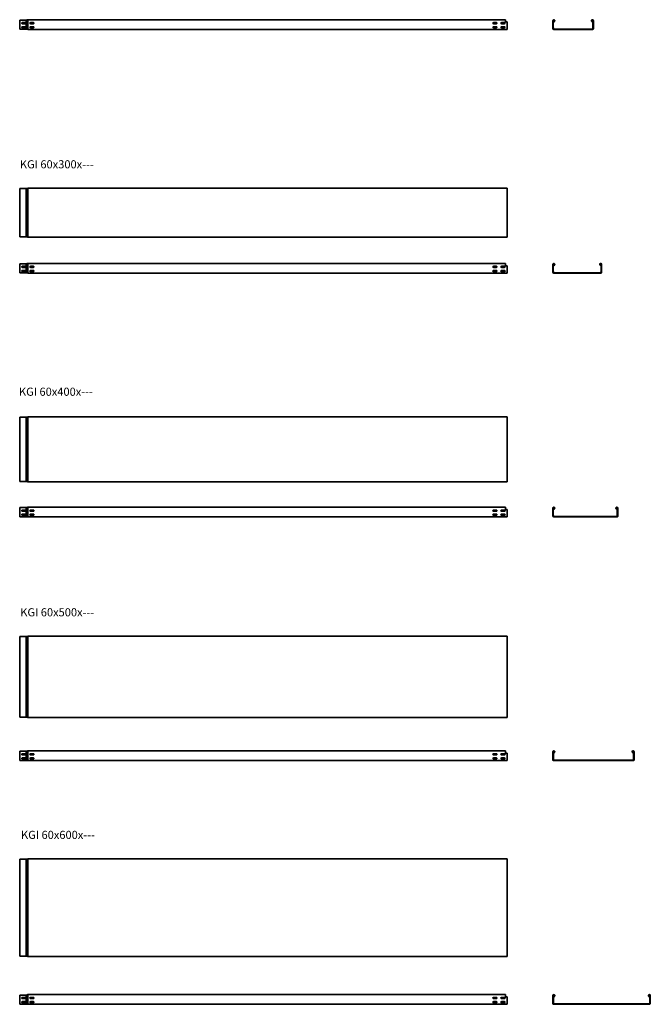
# Model space of a CAD drawing. Units: millimetres. Extents: x 742 to 4624, y -709 to 11717.
# Drawn here: x 742 to 4624, y -709 to 5351 of the extents above; entities that cross this region are included whole.
import ezdxf

# ---------------------------------------------------------------- set-up
doc = ezdxf.new("R2010")
doc.units = ezdxf.units.MM
doc.layers.add('Symbols(DIN)', color=7, linetype='Continuous', lineweight=18)
doc.layers.add('Visible Edges(DIN)', color=7, linetype='Continuous', lineweight=35)
doc.styles.add('vergokan 3 rood', font='isocpeur.ttf')

msp = doc.modelspace()

# ---------------------------------------------------------------- linework, layer by layer
at = {"layer": 'Visible Edges(DIN)'}
for p, q in [((741.9, 5344.2), (741.9, 5348.2)), ((781.9, 5348.2), (741.9, 5348.2)), ((741.9, 5344.2), (741.9, 5301.2)), ((757.9, 5333.2), (775.9, 5333.2)), ((781.9, 5344.2), (781.9, 5348.2)), ((781.9, 5344.2), (781.9, 5301.2)), ((791.9, 5345.2), (791.9, 5351.2)), ((3731.9, 5351.2), (791.9, 5351.2)), ((791.9, 5345.2), (791.9, 5300.2)), ((807.9, 5333.2), (825.9, 5333.2)), ((3657.9, 5333.2), (3675.9, 5333.2)), ((3707.9, 5333.2), (3725.9, 5333.2)), ((3731.9, 5351.2), (3731.9, 5345.2)), ((3731.9, 5337.2), (3731.9, 5345.2)), ((3741.9, 5337.2), (3731.9, 5337.2)), ((3741.9, 5296.2), (3741.9, 5337.2)), ((4023.6, 5302.3), (4023.6, 5345.2)), ((4025.6, 5301.2), (4025.6, 5344.2)), ((4026.6, 5344.2), (4026.6, 5301.2)), ((4030, 5338.8), (4032.2, 5342.7)), ((4030.8, 5338.3), (4030, 5338.8)), ((4033.1, 5342.2), (4030.8, 5338.3)), ((4262.4, 5342.2), (4266.4, 5338.3)), ((4266.4, 5338.3), (4264.1, 5342.2)), ((4265, 5342.7), (4267.3, 5338.8)), ((4267.3, 5338.8), (4266.4, 5338.3)), ((4270.6, 5301.2), (4270.6, 5344.2)), ((4271.6, 5344.2), (4271.6, 5301.2)), ((4273.6, 5345.2), (4273.6, 5300.2)), ((741.9, 5299.3), (741.9, 5301.2)), ((741.9, 5299.3), (741.9, 5298)), ((741.9, 5298), (741.9, 5296.1)), ((741.9, 5292.2), (741.9, 5296.1)), ((781.9, 5292.2), (741.9, 5292.2)), ((775.9, 5326.2), (757.9, 5326.2)), ((757.9, 5308.2), (775.9, 5308.2)), ((775.9, 5301.2), (757.9, 5301.2)), ((781.9, 5299.3), (781.9, 5301.2)), ((781.9, 5299.3), (781.9, 5298)), ((781.9, 5298), (781.9, 5296.2)), ((781.9, 5296.2), (781.9, 5296.1)), ((781.9, 5293.9), (781.9, 5296.1)), ((781.9, 5292.2), (781.9, 5293.9)), ((791.9, 5291.2), (781.9, 5292.2)), ((791.9, 5300.2), (791.9, 5298)), ((791.9, 5298), (791.9, 5296.2)), ((791.9, 5296.2), (791.9, 5294)), ((791.9, 5294), (791.9, 5291.2)), ((3741.9, 5291.2), (791.9, 5291.2)), ((825.9, 5326.2), (807.9, 5326.2)), ((807.9, 5308.2), (825.9, 5308.2)), ((825.9, 5301.2), (807.9, 5301.2)), ((3675.9, 5326.2), (3657.9, 5326.2)), ((3657.9, 5308.2), (3675.9, 5308.2)), ((3675.9, 5301.2), (3657.9, 5301.2)), ((3725.9, 5326.2), (3707.9, 5326.2)), ((3707.9, 5308.2), (3725.9, 5308.2)), ((3725.9, 5301.2), (3707.9, 5301.2)), ((3741.9, 5296.2), (3741.9, 5291.2)), ((4023.6, 5300.2), (4023.6, 5302.3)), ((4023.6, 5298.5), (4023.6, 5300.2)), ((4023.6, 5296.2), (4023.6, 5298.5)), ((4027.4, 5298), (4026.3, 5299.3)), ((4027.1, 5299.9), (4028.2, 5298.7)), ((4027.6, 5293.2), (4269.6, 5293.2)), ((4269.6, 5292.2), (4027.6, 5292.2)), ((4028.6, 5291.2), (4268.6, 5291.2)), ((4269.1, 5298.7), (4270.1, 5299.9)), ((4270.9, 5299.3), (4269.8, 5298)), ((4273.6, 5300.2), (4273.6, 5298)), ((4273.6, 5298), (4273.6, 5296.2)), ((741.9, 4309.7), (741.9, 4311.7)), ((781.9, 4311.7), (741.9, 4311.7)), ((741.9, 4309.7), (741.9, 4017.7)), ((791.9, 4313.7), (781.9, 4311.7)), ((781.9, 4309.7), (781.9, 4311.7)), ((781.9, 4311.7), (781.9, 4311.7)), ((781.9, 4017.7), (781.9, 4309.7)), ((791.9, 4313.7), (791.9, 4313.2)), ((791.9, 4313.7), (3741.9, 4313.7)), ((791.9, 4313.2), (791.9, 4308.7)), ((791.9, 4018.7), (791.9, 4308.7)), ((3741.9, 4313.7), (3741.9, 4308.7)), ((3741.9, 4308.7), (3741.9, 4018.7)), ((741.9, 4015.7), (741.9, 4017.7)), ((781.9, 4015.7), (741.9, 4015.7)), ((781.9, 4017.7), (781.9, 4015.7)), ((791.9, 4013.7), (791.9, 4018.7)), ((3741.9, 4013.7), (791.9, 4013.7)), ((3741.9, 4013.7), (3741.9, 4018.7)), ((741.9, 3844.2), (741.9, 3848.2)), ((781.9, 3848.2), (741.9, 3848.2)), ((741.9, 3844.2), (741.9, 3801.2)), ((757.9, 3833.2), (775.9, 3833.2)), ((775.9, 3826.2), (757.9, 3826.2)), ((781.9, 3844.2), (781.9, 3848.2)), ((781.9, 3844.2), (781.9, 3801.2)), ((791.9, 3845.2), (791.9, 3851.2)), ((3731.9, 3851.2), (791.9, 3851.2)), ((791.9, 3845.2), (791.9, 3800.2)), ((807.9, 3833.2), (825.9, 3833.2)), ((825.9, 3826.2), (807.9, 3826.2)), ((3657.9, 3833.2), (3675.9, 3833.2)), ((3675.9, 3826.2), (3657.9, 3826.2)), ((3707.9, 3833.2), (3725.9, 3833.2)), ((3725.9, 3826.2), (3707.9, 3826.2)), ((3731.9, 3851.2), (3731.9, 3845.2)), ((3731.9, 3837.2), (3731.9, 3845.2)), ((3741.9, 3837.2), (3731.9, 3837.2)), ((3741.9, 3796.2), (3741.9, 3837.2)), ((4023.6, 3802.3), (4023.6, 3845.2)), ((4025.6, 3801.2), (4025.6, 3844.2)), ((4026.6, 3844.2), (4026.6, 3801.2)), ((4030, 3838.8), (4032.2, 3842.7)), ((4030.8, 3838.3), (4030, 3838.8)), ((4033.1, 3842.2), (4030.8, 3838.3)), ((4312.4, 3842.2), (4316.4, 3838.3)), ((4316.4, 3838.3), (4314.1, 3842.2)), ((4315, 3842.7), (4317.3, 3838.8)), ((4317.3, 3838.8), (4316.4, 3838.3)), ((4320.6, 3801.2), (4320.6, 3844.2)), ((4321.6, 3844.2), (4321.6, 3801.2)), ((4323.6, 3845.2), (4323.6, 3800.2)), ((741.9, 3799.3), (741.9, 3801.2)), ((741.9, 3799.3), (741.9, 3798)), ((741.9, 3798), (741.9, 3796.1)), ((741.9, 3792.2), (741.9, 3796.1)), ((781.9, 3792.2), (741.9, 3792.2)), ((757.9, 3808.2), (775.9, 3808.2)), ((775.9, 3801.2), (757.9, 3801.2)), ((781.9, 3799.3), (781.9, 3801.2)), ((781.9, 3799.3), (781.9, 3798)), ((781.9, 3798), (781.9, 3796.2)), ((781.9, 3796.2), (781.9, 3796.1)), ((781.9, 3793.9), (781.9, 3796.1)), ((781.9, 3792.2), (781.9, 3793.9)), ((791.9, 3791.2), (781.9, 3792.2)), ((791.9, 3800.2), (791.9, 3798)), ((791.9, 3798), (791.9, 3796.2)), ((791.9, 3796.2), (791.9, 3794)), ((791.9, 3794), (791.9, 3791.2)), ((3741.9, 3791.2), (791.9, 3791.2)), ((807.9, 3808.2), (825.9, 3808.2)), ((825.9, 3801.2), (807.9, 3801.2)), ((3657.9, 3808.2), (3675.9, 3808.2)), ((3675.9, 3801.2), (3657.9, 3801.2)), ((3707.9, 3808.2), (3725.9, 3808.2)), ((3725.9, 3801.2), (3707.9, 3801.2)), ((3741.9, 3796.2), (3741.9, 3791.2)), ((4023.6, 3800.2), (4023.6, 3802.3)), ((4023.6, 3798.5), (4023.6, 3800.2)), ((4023.6, 3796.2), (4023.6, 3798.5)), ((4027.4, 3798), (4026.3, 3799.3)), ((4027.1, 3799.9), (4028.2, 3798.7)), ((4027.6, 3793.2), (4319.6, 3793.2)), ((4319.6, 3792.2), (4027.6, 3792.2)), ((4028.6, 3791.2), (4318.6, 3791.2)), ((4319.1, 3798.7), (4320.1, 3799.9)), ((4320.9, 3799.3), (4319.8, 3798)), ((4323.6, 3800.2), (4323.6, 3798)), ((4323.6, 3798), (4323.6, 3796.2)), ((741.9, 2903.7), (741.9, 2905.7)), ((781.9, 2905.7), (741.9, 2905.7)), ((741.9, 2903.7), (741.9, 2511.7)), ((791.9, 2907.7), (781.9, 2905.7)), ((781.9, 2903.7), (781.9, 2905.7)), ((781.9, 2905.7), (781.9, 2905.7)), ((781.9, 2511.7), (781.9, 2903.7)), ((791.9, 2907.7), (791.9, 2907.2)), ((791.9, 2907.7), (3741.9, 2907.7)), ((791.9, 2907.2), (791.9, 2902.7)), ((791.9, 2512.7), (791.9, 2902.7)), ((3741.9, 2907.7), (3741.9, 2902.7)), ((3741.9, 2902.7), (3741.9, 2512.7)), ((741.9, 2509.7), (741.9, 2511.7)), ((781.9, 2509.7), (741.9, 2509.7)), ((781.9, 2511.7), (781.9, 2509.7)), ((791.9, 2507.7), (791.9, 2512.7)), ((3741.9, 2507.7), (791.9, 2507.7)), ((3741.9, 2507.7), (3741.9, 2512.7)), ((741.9, 2344.2), (741.9, 2348.2)), ((781.9, 2348.2), (741.9, 2348.2)), ((741.9, 2344.2), (741.9, 2301.2)), ((757.9, 2333.2), (775.9, 2333.2)), ((775.9, 2326.2), (757.9, 2326.2)), ((757.9, 2308.2), (775.9, 2308.2)), ((781.9, 2344.2), (781.9, 2348.2)), ((781.9, 2344.2), (781.9, 2301.2)), ((791.9, 2345.2), (791.9, 2351.2)), ((3731.9, 2351.2), (791.9, 2351.2)), ((791.9, 2345.2), (791.9, 2300.2)), ((807.9, 2333.2), (825.9, 2333.2)), ((825.9, 2326.2), (807.9, 2326.2)), ((807.9, 2308.2), (825.9, 2308.2)), ((3657.9, 2333.2), (3675.9, 2333.2)), ((3675.9, 2326.2), (3657.9, 2326.2)), ((3657.9, 2308.2), (3675.9, 2308.2)), ((3707.9, 2333.2), (3725.9, 2333.2)), ((3725.9, 2326.2), (3707.9, 2326.2)), ((3707.9, 2308.2), (3725.9, 2308.2)), ((3731.9, 2351.2), (3731.9, 2345.2)), ((3731.9, 2337.2), (3731.9, 2345.2)), ((3741.9, 2337.2), (3731.9, 2337.2)), ((3741.9, 2296.2), (3741.9, 2337.2)), ((4023.6, 2302.3), (4023.6, 2345.2)), ((4025.6, 2301.2), (4025.6, 2344.2)), ((4026.6, 2344.2), (4026.6, 2301.2)), ((4030, 2338.8), (4032.2, 2342.7)), ((4030.8, 2338.3), (4030, 2338.8)), ((4033.1, 2342.2), (4030.8, 2338.3)), ((4412.4, 2342.2), (4416.4, 2338.3)), ((4416.4, 2338.3), (4414.1, 2342.2)), ((4415, 2342.7), (4417.3, 2338.8)), ((4417.3, 2338.8), (4416.4, 2338.3)), ((4420.6, 2301.2), (4420.6, 2344.2)), ((4421.6, 2344.2), (4421.6, 2301.2)), ((4423.6, 2345.2), (4423.6, 2300.2)), ((741.9, 2299.3), (741.9, 2301.2)), ((741.9, 2299.3), (741.9, 2298)), ((741.9, 2298), (741.9, 2296.1)), ((741.9, 2292.2), (741.9, 2296.1)), ((781.9, 2292.2), (741.9, 2292.2)), ((775.9, 2301.2), (757.9, 2301.2)), ((781.9, 2299.3), (781.9, 2301.2)), ((781.9, 2299.3), (781.9, 2298)), ((781.9, 2298), (781.9, 2296.2)), ((781.9, 2296.2), (781.9, 2296.1)), ((781.9, 2293.9), (781.9, 2296.1)), ((781.9, 2292.2), (781.9, 2293.9)), ((791.9, 2291.2), (781.9, 2292.2)), ((791.9, 2300.2), (791.9, 2298)), ((791.9, 2298), (791.9, 2296.2)), ((791.9, 2296.2), (791.9, 2294)), ((791.9, 2294), (791.9, 2291.2)), ((3741.9, 2291.2), (791.9, 2291.2)), ((825.9, 2301.2), (807.9, 2301.2)), ((3675.9, 2301.2), (3657.9, 2301.2)), ((3725.9, 2301.2), (3707.9, 2301.2)), ((3741.9, 2296.2), (3741.9, 2291.2)), ((4023.6, 2300.2), (4023.6, 2302.3)), ((4023.6, 2298.5), (4023.6, 2300.2)), ((4023.6, 2296.2), (4023.6, 2298.5)), ((4027.4, 2298), (4026.3, 2299.3)), ((4027.1, 2299.9), (4028.2, 2298.7)), ((4027.6, 2293.2), (4419.6, 2293.2)), ((4419.6, 2292.2), (4027.6, 2292.2)), ((4028.6, 2291.2), (4418.6, 2291.2)), ((4419.1, 2298.7), (4420.1, 2299.9)), ((4420.9, 2299.3), (4419.8, 2298)), ((4423.6, 2300.2), (4423.6, 2298)), ((4423.6, 2298), (4423.6, 2296.2)), ((741.9, 1552.6), (741.9, 1554.8)), ((781.9, 1554.8), (741.9, 1554.8)), ((741.9, 1552.6), (741.9, 1061.1)), ((791.9, 1556.8), (781.9, 1554.8)), ((781.9, 1552.6), (781.9, 1554.8)), ((781.9, 1061.1), (781.9, 1552.6)), ((791.9, 1556.8), (791.9, 1556.6)), ((791.9, 1556.8), (3741.9, 1556.8)), ((791.9, 1556.6), (791.9, 1551.6)), ((791.9, 1062.1), (791.9, 1551.6)), ((3741.9, 1556.8), (3741.9, 1551.6)), ((3741.9, 1551.6), (3741.9, 1062.1)), ((741.9, 1058.8), (741.9, 1061.1)), ((781.9, 1058.8), (741.9, 1058.8)), ((781.9, 1061.1), (781.9, 1058.8)), ((791.9, 1056.8), (791.9, 1062.1)), ((3741.9, 1056.8), (791.9, 1056.8)), ((3741.9, 1056.8), (3741.9, 1062.1)), ((791.9, 845), (791.9, 851)), ((3731.9, 851), (791.9, 851)), ((3731.9, 851), (3731.9, 845)), ((741.9, 844), (741.9, 848.2)), ((781.9, 848.2), (741.9, 848.2)), ((741.9, 844), (741.9, 800.7)), ((741.9, 798.6), (741.9, 800.7)), ((741.9, 798.6), (741.9, 797.8)), ((741.9, 797.8), (741.9, 796.5)), ((741.9, 792.2), (741.9, 796.5)), ((781.9, 792.2), (741.9, 792.2)), ((757.9, 833), (775.9, 833)), ((775.9, 826), (757.9, 826)), ((757.9, 808), (775.9, 808)), ((775.9, 801), (757.9, 801)), ((781.9, 844), (781.9, 848.2)), ((781.9, 844), (781.9, 800.7)), ((781.9, 798.6), (781.9, 800.7)), ((781.9, 798.6), (781.9, 797.8)), ((781.9, 797.8), (781.9, 796.5)), ((781.9, 796.5), (781.9, 796.5)), ((781.9, 795.9), (781.9, 796.5)), ((781.9, 792.2), (781.9, 795.9)), ((791.9, 791), (781.9, 792.2)), ((791.9, 845), (791.9, 799.8)), ((791.9, 799.8), (791.9, 797.4)), ((791.9, 797.4), (791.9, 796.2)), ((791.9, 796.2), (791.9, 794.6)), ((791.9, 794.6), (791.9, 791)), ((3741.9, 791), (791.9, 791)), ((807.9, 833), (825.9, 833)), ((825.9, 826), (807.9, 826)), ((807.9, 808), (825.9, 808)), ((825.9, 801), (807.9, 801)), ((3657.9, 833), (3675.9, 833)), ((3675.9, 826), (3657.9, 826)), ((3657.9, 808), (3675.9, 808)), ((3675.9, 801), (3657.9, 801)), ((3707.9, 833), (3725.9, 833)), ((3725.9, 826), (3707.9, 826)), ((3707.9, 808), (3725.9, 808)), ((3725.9, 801), (3707.9, 801)), ((3731.9, 837), (3731.9, 845)), ((3741.9, 837), (3731.9, 837)), ((3741.9, 796.2), (3741.9, 837)), ((3741.9, 796.2), (3741.9, 791)), ((4023.6, 801.2), (4023.6, 845)), ((4023.6, 798.9), (4023.6, 801.2)), ((4023.6, 797.8), (4023.6, 798.9)), ((4023.6, 796.2), (4023.6, 797.8)), ((4025.6, 800.7), (4025.6, 844)), ((4027.1, 797.8), (4026.4, 798.6)), ((4026.9, 844), (4026.9, 800.7)), ((4027.3, 799.4), (4028.1, 798.6)), ((4027.9, 793.5), (4519.4, 793.5)), ((4519.4, 792.2), (4027.9, 792.2)), ((4028.9, 791), (4518.4, 791)), ((4030.2, 838.6), (4032.5, 842.5)), ((4031.3, 838), (4030.2, 838.6)), ((4033.5, 841.9), (4031.3, 838)), ((4512.4, 842), (4515.9, 838)), ((4515.9, 838), (4513.7, 841.9)), ((4514.8, 842.5), (4517, 838.6)), ((4517, 838.6), (4515.9, 838)), ((4519.2, 798.6), (4519.9, 799.4)), ((4520.9, 798.6), (4520.1, 797.8)), ((4520.4, 800.7), (4520.4, 844)), ((4521.6, 844), (4521.6, 800.7)), ((4523.6, 845), (4523.6, 799.8)), ((4523.6, 799.8), (4523.6, 797.4)), ((4523.6, 797.4), (4523.6, 796.2)), ((741.9, 181.3), (741.9, 183.5)), ((781.9, 183.5), (741.9, 183.5)), ((791.9, 185.5), (781.9, 183.5)), ((781.9, 181.3), (781.9, 183.5)), ((791.9, 185.5), (791.9, 185.3)), ((791.9, 185.5), (3741.9, 185.5)), ((791.9, 185.3), (791.9, 180.3)), ((3741.9, 185.5), (3741.9, 180.3)), ((741.9, 181.3), (741.9, -410.2)), ((781.9, -410.2), (781.9, 181.3)), ((791.9, -409.2), (791.9, 180.3)), ((3741.9, 180.3), (3741.9, -409.2)), ((741.9, -412.5), (741.9, -410.2)), ((781.9, -412.5), (741.9, -412.5)), ((781.9, -410.2), (781.9, -412.5)), ((791.9, -414.5), (791.9, -409.2)), ((3741.9, -414.5), (791.9, -414.5)), ((3741.9, -414.5), (3741.9, -409.2)), ((741.9, -656), (741.9, -651.8)), ((781.9, -651.8), (741.9, -651.8)), ((741.9, -656), (741.9, -699.3)), ((781.9, -656), (781.9, -651.8)), ((781.9, -656), (781.9, -699.3)), ((791.9, -655), (791.9, -649)), ((3731.9, -649), (791.9, -649)), ((791.9, -655), (791.9, -700.2)), ((3731.9, -649), (3731.9, -655)), ((3731.9, -663), (3731.9, -655)), ((3741.9, -663), (3731.9, -663)), ((3741.9, -703.8), (3741.9, -663)), ((4023.6, -698.8), (4023.6, -655)), ((4025.6, -699.3), (4025.6, -656)), ((4026.9, -656), (4026.9, -699.3)), ((4030.2, -661.4), (4032.5, -657.5)), ((4031.3, -662), (4030.2, -661.4)), ((4033.5, -658.1), (4031.3, -662)), ((4612.4, -658), (4615.9, -662)), ((4615.9, -662), (4613.7, -658.1)), ((4614.8, -657.5), (4617, -661.4)), ((4617, -661.4), (4615.9, -662)), ((4620.4, -699.3), (4620.4, -656)), ((4621.6, -656), (4621.6, -699.3)), ((4623.6, -655), (4623.6, -700.2)), ((741.9, -701.4), (741.9, -699.3)), ((741.9, -701.4), (741.9, -702.2)), ((741.9, -702.2), (741.9, -703.5)), ((741.9, -707.8), (741.9, -703.5)), ((781.9, -707.8), (741.9, -707.8)), ((757.9, -667), (775.9, -667)), ((775.9, -674), (757.9, -674)), ((757.9, -692), (775.9, -692)), ((775.9, -699), (757.9, -699)), ((781.9, -701.4), (781.9, -699.3)), ((781.9, -701.4), (781.9, -702.2)), ((781.9, -702.2), (781.9, -703.5)), ((781.9, -703.5), (781.9, -703.5)), ((781.9, -704.1), (781.9, -703.5)), ((781.9, -707.8), (781.9, -704.1)), ((791.9, -709), (781.9, -707.8)), ((791.9, -700.2), (791.9, -702.6)), ((791.9, -702.6), (791.9, -703.8)), ((791.9, -703.8), (791.9, -705.4)), ((791.9, -705.4), (791.9, -709)), ((3741.9, -709), (791.9, -709)), ((807.9, -667), (825.9, -667)), ((825.9, -674), (807.9, -674)), ((807.9, -692), (825.9, -692)), ((825.9, -699), (807.9, -699)), ((3657.9, -667), (3675.9, -667)), ((3675.9, -674), (3657.9, -674)), ((3657.9, -692), (3675.9, -692)), ((3675.9, -699), (3657.9, -699)), ((3707.9, -667), (3725.9, -667)), ((3725.9, -674), (3707.9, -674)), ((3707.9, -692), (3725.9, -692)), ((3725.9, -699), (3707.9, -699)), ((3741.9, -703.8), (3741.9, -709)), ((4023.6, -701.1), (4023.6, -698.8)), ((4023.6, -702.2), (4023.6, -701.1)), ((4023.6, -703.8), (4023.6, -702.2)), ((4027.1, -702.2), (4026.4, -701.4)), ((4027.3, -700.6), (4028.1, -701.4)), ((4027.9, -706.5), (4619.4, -706.5)), ((4619.4, -707.8), (4027.9, -707.8)), ((4028.9, -709), (4618.4, -709)), ((4619.2, -701.4), (4619.9, -700.6)), ((4620.9, -701.4), (4620.1, -702.2)), ((4623.6, -700.2), (4623.6, -702.6)), ((4623.6, -702.6), (4623.6, -703.8))]:
    msp.add_line(p, q, dxfattribs=at)
for centre, radius, start, end in [((757.9, 5329.7), 3.5, 90, 270), ((775.9, 5329.7), 3.5, 270, 90), ((807.9, 5329.7), 3.5, 90, 270), ((825.9, 5329.7), 3.5, 270, 90), ((3657.9, 5329.7), 3.5, 90, 270), ((3675.9, 5329.7), 3.5, 270, 90), ((3707.9, 5329.7), 3.5, 90, 270), ((3725.9, 5329.7), 3.5, 270, 90), ((4029.6, 5345.2), 6, 19.31953, 180), ((4029.6, 5344.2), 4, 330, 180), ((4029.6, 5344.2), 3, 330, 180), ((4029.6, 5345.2), 6, 330, 19.31953), ((4267.6, 5345.2), 6, 160.68047, 210), ((4267.6, 5345.2), 6, 0, 160.68047), ((4267.6, 5344.2), 4, 0, 210), ((4267.6, 5344.2), 3, 0, 210), ((757.9, 5304.7), 3.5, 90, 270), ((775.9, 5304.7), 3.5, 270, 90), ((807.9, 5304.7), 3.5, 90, 270), ((825.9, 5304.7), 3.5, 270, 90), ((3657.9, 5304.7), 3.5, 90, 270), ((3675.9, 5304.7), 3.5, 270, 90), ((3707.9, 5304.7), 3.5, 90, 270), ((3725.9, 5304.7), 3.5, 270, 90), ((4028.6, 5296.2), 5, 180, 270), ((4028.6, 5301.2), 3, 180, 220), ((4027.6, 5294.2), 2, 110.97349, 270), ((4028.6, 5301.2), 2, 180, 220), ((4027.6, 5294.2), 1, 110.97349, 270), ((4026.5, 5297.2), 1.21, 290.97349, 40), ((4026.5, 5297.2), 2.21, 290.97349, 40), ((4270.8, 5297.2), 2.21, 140, 249.02651), ((4268.6, 5296.2), 5, 270, 333.57), ((4270.8, 5297.2), 1.21, 140, 249.02651), ((4269.6, 5294.2), 2, 270, 69.02651), ((4269.6, 5294.2), 1, 270, 69.02651), ((4268.6, 5301.2), 2, 320, 0), ((4268.6, 5301.2), 3, 320, 0), ((4268.6, 5296.2), 5, 333.57, 0), ((757.9, 3829.7), 3.5, 90, 270), ((775.9, 3829.7), 3.5, 270, 90), ((807.9, 3829.7), 3.5, 90, 270), ((825.9, 3829.7), 3.5, 270, 90), ((3657.9, 3829.7), 3.5, 90, 270), ((3675.9, 3829.7), 3.5, 270, 90), ((3707.9, 3829.7), 3.5, 90, 270), ((3725.9, 3829.7), 3.5, 270, 90), ((4029.6, 3845.2), 6, 19.31953, 180), ((4029.6, 3844.2), 4, 330, 180), ((4029.6, 3844.2), 3, 330, 180), ((4029.6, 3845.2), 6, 330, 19.31953), ((4317.6, 3845.2), 6, 160.68047, 210), ((4317.6, 3845.2), 6, 0, 160.68047), ((4317.6, 3844.2), 4, 0, 210), ((4317.6, 3844.2), 3, 0, 210), ((757.9, 3804.7), 3.5, 90, 270), ((775.9, 3804.7), 3.5, 270, 90), ((807.9, 3804.7), 3.5, 90, 270), ((825.9, 3804.7), 3.5, 270, 90), ((3657.9, 3804.7), 3.5, 90, 270), ((3675.9, 3804.7), 3.5, 270, 90), ((3707.9, 3804.7), 3.5, 90, 270), ((3725.9, 3804.7), 3.5, 270, 90), ((4028.6, 3796.2), 5, 180, 270), ((4028.6, 3801.2), 3, 180, 220), ((4027.6, 3794.2), 2, 110.97349, 270), ((4028.6, 3801.2), 2, 180, 220), ((4027.6, 3794.2), 1, 110.97349, 270), ((4026.5, 3797.2), 1.21, 290.97349, 40), ((4026.5, 3797.2), 2.21, 290.97349, 40), ((4320.8, 3797.2), 2.21, 140, 249.02651), ((4318.6, 3796.2), 5, 270, 333.57), ((4320.8, 3797.2), 1.21, 140, 249.02651), ((4319.6, 3794.2), 2, 270, 69.02651), ((4319.6, 3794.2), 1, 270, 69.02651), ((4318.6, 3801.2), 2, 320, 0), ((4318.6, 3801.2), 3, 320, 0), ((4318.6, 3796.2), 5, 333.57, 0), ((757.9, 2329.7), 3.5, 90, 270), ((757.9, 2304.7), 3.5, 90, 270), ((775.9, 2329.7), 3.5, 270, 90), ((775.9, 2304.7), 3.5, 270, 90), ((807.9, 2329.7), 3.5, 90, 270), ((807.9, 2304.7), 3.5, 90, 270), ((825.9, 2329.7), 3.5, 270, 90), ((825.9, 2304.7), 3.5, 270, 90), ((3657.9, 2329.7), 3.5, 90, 270), ((3657.9, 2304.7), 3.5, 90, 270), ((3675.9, 2329.7), 3.5, 270, 90), ((3675.9, 2304.7), 3.5, 270, 90), ((3707.9, 2329.7), 3.5, 90, 270), ((3707.9, 2304.7), 3.5, 90, 270), ((3725.9, 2329.7), 3.5, 270, 90), ((3725.9, 2304.7), 3.5, 270, 90), ((4029.6, 2345.2), 6, 19.31953, 180), ((4029.6, 2344.2), 4, 330, 180), ((4029.6, 2344.2), 3, 330, 180), ((4029.6, 2345.2), 6, 330, 19.31953), ((4417.6, 2345.2), 6, 160.68047, 210), ((4417.6, 2345.2), 6, 0, 160.68047), ((4417.6, 2344.2), 4, 0, 210), ((4417.6, 2344.2), 3, 0, 210), ((4028.6, 2296.2), 5, 180, 270), ((4028.6, 2301.2), 3, 180, 220), ((4027.6, 2294.2), 2, 110.97349, 270), ((4028.6, 2301.2), 2, 180, 220), ((4027.6, 2294.2), 1, 110.97349, 270), ((4026.5, 2297.2), 1.21, 290.97349, 40), ((4026.5, 2297.2), 2.21, 290.97349, 40), ((4420.8, 2297.2), 2.21, 140, 249.02651), ((4418.6, 2296.2), 5, 270, 333.57), ((4420.8, 2297.2), 1.21, 140, 249.02651), ((4419.6, 2294.2), 2, 270, 69.02651), ((4419.6, 2294.2), 1, 270, 69.02651), ((4418.6, 2301.2), 2, 320, 0), ((4418.6, 2301.2), 3, 320, 0), ((4418.6, 2296.2), 5, 333.57, 0), ((4029.6, 845), 6, 17.06864, 180), ((4517.6, 845), 6, 0, 162.93136), ((757.9, 829.5), 3.5, 90, 270), ((757.9, 804.5), 3.5, 90, 270), ((775.9, 829.5), 3.5, 270, 90), ((775.9, 804.5), 3.5, 270, 90), ((807.9, 829.5), 3.5, 90, 270), ((807.9, 804.5), 3.5, 90, 270), ((825.9, 829.5), 3.5, 270, 90), ((825.9, 804.5), 3.5, 270, 90), ((3657.9, 829.5), 3.5, 90, 270), ((3657.9, 804.5), 3.5, 90, 270), ((3675.9, 829.5), 3.5, 270, 90), ((3675.9, 804.5), 3.5, 270, 90), ((3707.9, 829.5), 3.5, 90, 270), ((3707.9, 804.5), 3.5, 90, 270), ((3725.9, 829.5), 3.5, 270, 90), ((3725.9, 804.5), 3.5, 270, 90), ((4028.9, 796.2), 5.25, 180, 270), ((4029.9, 844), 4.25, 330, 180), ((4028.9, 800.7), 3.25, 180, 220), ((4027.9, 794.5), 2.25, 116.98023, 270), ((4026.5, 797.2), 0.836, 296.98023, 40), ((4029.9, 844), 3, 330, 180), ((4028.9, 800.7), 2, 180, 220), ((4027.9, 794.5), 1, 116.98023, 270), ((4026.5, 797.2), 2.09, 296.98023, 40), ((4029.6, 845), 6, 330, 17.06864), ((4517.6, 845), 6, 162.93136, 210), ((4517.4, 844), 4.25, 0, 210), ((4517.4, 844), 3, 0, 210), ((4518.4, 796.2), 5.25, 270, 341.99399), ((4520.8, 797.2), 2.09, 140, 243.01977), ((4519.4, 794.5), 2.25, 270, 63.01977), ((4519.4, 794.5), 1, 270, 63.01977), ((4518.4, 800.7), 2, 320, 0), ((4520.8, 797.2), 0.836, 140, 243.01977), ((4518.4, 800.7), 3.25, 320, 0), ((4518.4, 796.2), 5.25, 341.99399, 0), ((4029.6, -655), 6, 17.06864, 180), ((4029.9, -656), 4.25, 330, 180), ((4029.9, -656), 3, 330, 180), ((4029.6, -655), 6, 330, 17.06864), ((4617.6, -655), 6, 162.93136, 210), ((4617.6, -655), 6, 0, 162.93136), ((4617.4, -656), 4.25, 0, 210), ((4617.4, -656), 3, 0, 210), ((757.9, -670.5), 3.5, 90, 270), ((757.9, -695.5), 3.5, 90, 270), ((775.9, -670.5), 3.5, 270, 90), ((775.9, -695.5), 3.5, 270, 90), ((807.9, -670.5), 3.5, 90, 270), ((807.9, -695.5), 3.5, 90, 270), ((825.9, -670.5), 3.5, 270, 90), ((825.9, -695.5), 3.5, 270, 90), ((3657.9, -670.5), 3.5, 90, 270), ((3657.9, -695.5), 3.5, 90, 270), ((3675.9, -670.5), 3.5, 270, 90), ((3675.9, -695.5), 3.5, 270, 90), ((3707.9, -670.5), 3.5, 90, 270), ((3707.9, -695.5), 3.5, 90, 270), ((3725.9, -670.5), 3.5, 270, 90), ((3725.9, -695.5), 3.5, 270, 90), ((4028.9, -703.8), 5.25, 180, 270), ((4028.9, -699.3), 3.25, 180, 220), ((4027.9, -705.5), 2.25, 116.98023, 270), ((4026.5, -702.8), 0.836, 296.98023, 40), ((4028.9, -699.3), 2, 180, 220), ((4027.9, -705.5), 1, 116.98023, 270), ((4026.5, -702.8), 2.09, 296.98023, 40), ((4618.4, -703.8), 5.25, 270, 341.99399), ((4620.8, -702.8), 2.09, 140, 243.01977), ((4619.4, -705.5), 2.25, 270, 63.01977), ((4619.4, -705.5), 1, 270, 63.01977), ((4618.4, -699.3), 2, 320, 0), ((4620.8, -702.8), 0.836, 140, 243.01977), ((4618.4, -699.3), 3.25, 320, 0), ((4618.4, -703.8), 5.25, 341.99399, 0)]:
    msp.add_arc(centre, radius, start, end, dxfattribs=at)
for points in [[(781.9, 5348.2), (785.3, 5349.1), (788.6, 5350.1), (791.9, 5351.2)], [(4034.8, 5342.2), (4033.5, 5340.9), (4032.2, 5339.6), (4030.8, 5338.3)], [(4031.6, 5341.7), (4032, 5342.3), (4032.3, 5343), (4032.5, 5343.7)], [(4264.6, 5344.1), (4264.6, 5344.1), (4264.6, 5343.9), (4264.7, 5343.7)], [(4264.7, 5343.7), (4264.9, 5343), (4265.2, 5342.3), (4265.6, 5341.7)], [(791.9, 4013.7), (788.6, 4014.4), (785.2, 4015), (781.9, 4015.7)], [(781.9, 3848.2), (785.3, 3849.1), (788.6, 3850.1), (791.9, 3851.2)], [(4034.8, 3842.2), (4033.5, 3840.9), (4032.2, 3839.6), (4030.8, 3838.3)], [(4031.6, 3841.7), (4032, 3842.3), (4032.3, 3843), (4032.5, 3843.7)], [(4314.6, 3844.1), (4314.6, 3844.1), (4314.6, 3843.9), (4314.7, 3843.7)], [(4314.7, 3843.7), (4314.9, 3843), (4315.2, 3842.3), (4315.6, 3841.7)], [(791.9, 2507.7), (788.6, 2508.4), (785.2, 2509), (781.9, 2509.7)], [(781.9, 2348.2), (785.3, 2349.1), (788.6, 2350.1), (791.9, 2351.2)], [(4034.8, 2342.2), (4033.5, 2340.9), (4032.2, 2339.6), (4030.8, 2338.3)], [(4031.6, 2341.7), (4032, 2342.3), (4032.3, 2343), (4032.5, 2343.7)], [(4414.6, 2344.1), (4414.6, 2344.1), (4414.6, 2343.9), (4414.7, 2343.7)], [(4414.7, 2343.7), (4414.9, 2343), (4415.2, 2342.3), (4415.6, 2341.7)], [(791.9, 1056.8), (788.6, 1057.5), (785.2, 1058.2), (781.9, 1058.8)], [(781.9, 848.2), (785.3, 849), (788.6, 849.9), (791.9, 851)], [(4034.8, 842), (4033.6, 840.6), (4032.5, 839.3), (4031.3, 838)], [(4031.6, 841), (4032.1, 841.9), (4032.5, 842.8), (4032.8, 843.8)], [(4514.4, 843.8), (4514.7, 842.8), (4515.1, 841.9), (4515.6, 841)], [(4520.2, 794.4), (4520, 795), (4519.6, 795.4), (4519.2, 795.8)], [(791.9, -414.5), (788.6, -413.8), (785.2, -413.2), (781.9, -412.5)], [(781.9, -651.8), (785.3, -651), (788.6, -650.1), (791.9, -649)], [(4034.8, -658), (4033.6, -659.4), (4032.5, -660.7), (4031.3, -662)], [(4031.6, -659), (4032.1, -658.1), (4032.5, -657.2), (4032.8, -656.2)], [(4614.4, -656.2), (4614.7, -657.2), (4615.1, -658.1), (4615.6, -659)], [(4620.2, -705.6), (4620, -705), (4619.6, -704.6), (4619.2, -704.2)]]:
    msp.add_open_spline(points, degree=3, dxfattribs=at)
for points, knots in [([(4032.5, 5343.7), (4032.6, 5343.9), (4032.6, 5344), (4032.6, 5344.1), (4032.6, 5344.1), (4032.6, 5344.1)], [0, 0, 0, 0, 0.1532296, 0.1532296, 0.1897806, 0.1897806, 0.1897806, 0.1897806]), ([(4270.4, 5294.2), (4270.2, 5294.6), (4269.9, 5295), (4269.5, 5295.4), (4269.4, 5295.5), (4269.2, 5295.6)], [0, 0, 0, 0, 0.3660536, 0.3660536, 0.4809711, 0.4809711, 0.4809711, 0.4809711]), ([(4270.4, 5293.6), (4270.4, 5293.6), (4270.4, 5293.6), (4270.4, 5293.7), (4270.4, 5293.8), (4270.5, 5293.9), (4270.5, 5294), (4270.4, 5294.1), (4270.4, 5294.1), (4270.4, 5294.2)], [0.2700588, 0.2700588, 0.2700588, 0.2700588, 0.3334224, 0.3334224, 0.3935977, 0.3935977, 0.425374, 0.425374, 0.457623, 0.457623, 0.457623, 0.457623]), ([(781.9, 4311.7), (783, 4311.7), (784.2, 4311.7), (786.4, 4311.9), (787.6, 4312), (788.7, 4312.3)], [0, 0, 0, 0, 0.3374904, 0.3374904, 0.684797, 0.684797, 0.684797, 0.684797]), ([(788.7, 4312.3), (788.7, 4312.3), (788.7, 4312.3), (788.7, 4312.3), (788.7, 4312.3), (788.7, 4312.3)], [0, 0, 0, 0, 0.01045306, 0.01045306, 0.01261521, 0.01261521, 0.01261521, 0.01261521]), ([(791.9, 4013.7), (791.7, 4013.8), (791.6, 4013.8), (790.8, 4014), (790.3, 4014.2), (788.1, 4014.8), (786.4, 4015.1), (783.8, 4015.5), (782.8, 4015.6), (781.9, 4015.7)], [0, 0, 0, 0, 0.059704, 0.059704, 0.235774, 0.235774, 0.76582, 0.76582, 1.043994, 1.043994, 1.043994, 1.043994]), ([(4032.5, 3843.7), (4032.6, 3843.9), (4032.6, 3844), (4032.6, 3844.1), (4032.6, 3844.1), (4032.6, 3844.1)], [0, 0, 0, 0, 0.1532296, 0.1532296, 0.1897806, 0.1897806, 0.1897806, 0.1897806]), ([(4320.4, 3794.2), (4320.2, 3794.6), (4319.9, 3795), (4319.5, 3795.4), (4319.4, 3795.5), (4319.2, 3795.6)], [0, 0, 0, 0, 0.3660536, 0.3660536, 0.4809711, 0.4809711, 0.4809711, 0.4809711]), ([(4320.4, 3793.6), (4320.4, 3793.6), (4320.4, 3793.6), (4320.4, 3793.7), (4320.4, 3793.8), (4320.5, 3793.9), (4320.5, 3794), (4320.4, 3794.1), (4320.4, 3794.1), (4320.4, 3794.2)], [0.2700588, 0.2700588, 0.2700588, 0.2700588, 0.3334224, 0.3334224, 0.3935977, 0.3935977, 0.425374, 0.425374, 0.457623, 0.457623, 0.457623, 0.457623]), ([(781.9, 2905.7), (783, 2905.7), (784.2, 2905.7), (786.4, 2905.8), (787.6, 2906), (788.7, 2906.3)], [0, 0, 0, 0, 0.3374904, 0.3374904, 0.684797, 0.684797, 0.684797, 0.684797]), ([(788.7, 2906.3), (788.7, 2906.3), (788.7, 2906.3), (788.7, 2906.3), (788.7, 2906.3), (788.7, 2906.3)], [0, 0, 0, 0, 0.01045306, 0.01045306, 0.01261521, 0.01261521, 0.01261521, 0.01261521]), ([(791.9, 2507.7), (791.7, 2507.7), (791.6, 2507.8), (790.8, 2508), (790.3, 2508.2), (788.1, 2508.8), (786.4, 2509.1), (783.8, 2509.5), (782.8, 2509.6), (781.9, 2509.7)], [0, 0, 0, 0, 0.059704, 0.059704, 0.235774, 0.235774, 0.76582, 0.76582, 1.043994, 1.043994, 1.043994, 1.043994]), ([(4032.5, 2343.7), (4032.6, 2343.9), (4032.6, 2344), (4032.6, 2344.1), (4032.6, 2344.1), (4032.6, 2344.1)], [0, 0, 0, 0, 0.1532296, 0.1532296, 0.1897806, 0.1897806, 0.1897806, 0.1897806]), ([(4420.4, 2294.2), (4420.2, 2294.6), (4419.9, 2295), (4419.5, 2295.4), (4419.4, 2295.5), (4419.2, 2295.6)], [0, 0, 0, 0, 0.3660536, 0.3660536, 0.4809711, 0.4809711, 0.4809711, 0.4809711]), ([(4420.4, 2293.6), (4420.4, 2293.6), (4420.4, 2293.6), (4420.4, 2293.7), (4420.4, 2293.8), (4420.5, 2293.9), (4420.5, 2294), (4420.4, 2294.1), (4420.4, 2294.1), (4420.4, 2294.2)], [0.2700588, 0.2700588, 0.2700588, 0.2700588, 0.3334224, 0.3334224, 0.3935977, 0.3935977, 0.425374, 0.425374, 0.457623, 0.457623, 0.457623, 0.457623]), ([(781.9, 1554.8), (783.1, 1554.9), (784.3, 1554.9), (786.8, 1555.2), (788, 1555.4), (789.2, 1555.8)], [0, 0, 0, 0, 0.3626055, 0.3626055, 0.7367075, 0.7367075, 0.7367075, 0.7367075]), ([(791.9, 1056.8), (791.8, 1056.9), (791.7, 1056.9), (791.4, 1057), (791.1, 1057.1), (790.1, 1057.4), (789.3, 1057.6), (786.3, 1058.3), (784.1, 1058.6), (781.9, 1058.8)], [0, 0, 0, 0, 0.028586, 0.028586, 0.11422, 0.11422, 0.371295, 0.371295, 1.038648, 1.038648, 1.038648, 1.038648]), ([(4032.8, 843.8), (4032.8, 844), (4032.8, 844.1), (4032.8, 844.3), (4032.8, 844.4), (4032.8, 844.5)], [0, 0, 0, 0, 0.123559, 0.123559, 0.2700253, 0.2700253, 0.2700253, 0.2700253]), ([(4514.4, 844.5), (4514.4, 844.4), (4514.4, 844.4), (4514.4, 844.1), (4514.4, 844), (4514.4, 843.8)], [0, 0, 0, 0, 0.1328237, 0.1328237, 0.2699834, 0.2699834, 0.2699834, 0.2699834]), ([(4520.2, 794), (4520.2, 794), (4520.2, 794), (4520.3, 794.2), (4520.3, 794.3), (4520.2, 794.4)], [0.2218814, 0.2218814, 0.2218814, 0.2218814, 0.3040494, 0.3040494, 0.4111987, 0.4111987, 0.4111987, 0.4111987]), ([(781.9, 183.5), (783.1, 183.5), (784.3, 183.6), (786.8, 183.9), (788, 184.1), (789.2, 184.4)], [0, 0, 0, 0, 0.3626055, 0.3626055, 0.7367075, 0.7367075, 0.7367075, 0.7367075]), ([(791.9, -414.5), (791.8, -414.5), (791.7, -414.4), (791.4, -414.3), (791.1, -414.2), (790.1, -413.9), (789.3, -413.7), (786.3, -413), (784.1, -412.7), (781.9, -412.5)], [0, 0, 0, 0, 0.028586, 0.028586, 0.11422, 0.11422, 0.371295, 0.371295, 1.038648, 1.038648, 1.038648, 1.038648]), ([(4032.8, -656.2), (4032.8, -656), (4032.8, -655.9), (4032.8, -655.7), (4032.8, -655.6), (4032.8, -655.5)], [0, 0, 0, 0, 0.123559, 0.123559, 0.2700253, 0.2700253, 0.2700253, 0.2700253]), ([(4614.4, -655.5), (4614.4, -655.6), (4614.4, -655.6), (4614.4, -655.9), (4614.4, -656), (4614.4, -656.2)], [0, 0, 0, 0, 0.1328237, 0.1328237, 0.2699834, 0.2699834, 0.2699834, 0.2699834]), ([(4620.2, -706), (4620.2, -706), (4620.2, -706), (4620.3, -705.8), (4620.3, -705.7), (4620.2, -705.6)], [0.2218814, 0.2218814, 0.2218814, 0.2218814, 0.3040494, 0.3040494, 0.4111987, 0.4111987, 0.4111987, 0.4111987])]:
    msp.add_open_spline(points, degree=3, knots=knots, dxfattribs=at)

# ---------------------------------------------------------------- texts
at = {"layer": 'Symbols(DIN)', "color": 1, "true_color": 0xff0000, "char_height": 50, "width": 829.986, "attachment_point": 1, "style": 'vergokan 3 rood'}
for s, insert in [('{\\fISOCPEUR|b0|i0;\\H50.0000;KGI 60x300x---}', (743, 4486.2)), ('{\\fISOCPEUR|b0|i0;\\H50.0000;KGI 60x400x---}', (737.4, 3086.4)), ('{\\fISOCPEUR|b0|i0;\\H50.0000;KGI 60x500x---}', (745.5, 1728.8)), ('{\\fISOCPEUR|b0|i0;\\H50.0000;KGI 60x600x---}', (750, 358.9))]:
    msp.add_mtext(s, dxfattribs=dict(at, insert=insert))

doc.saveas('drawing.dxf')
